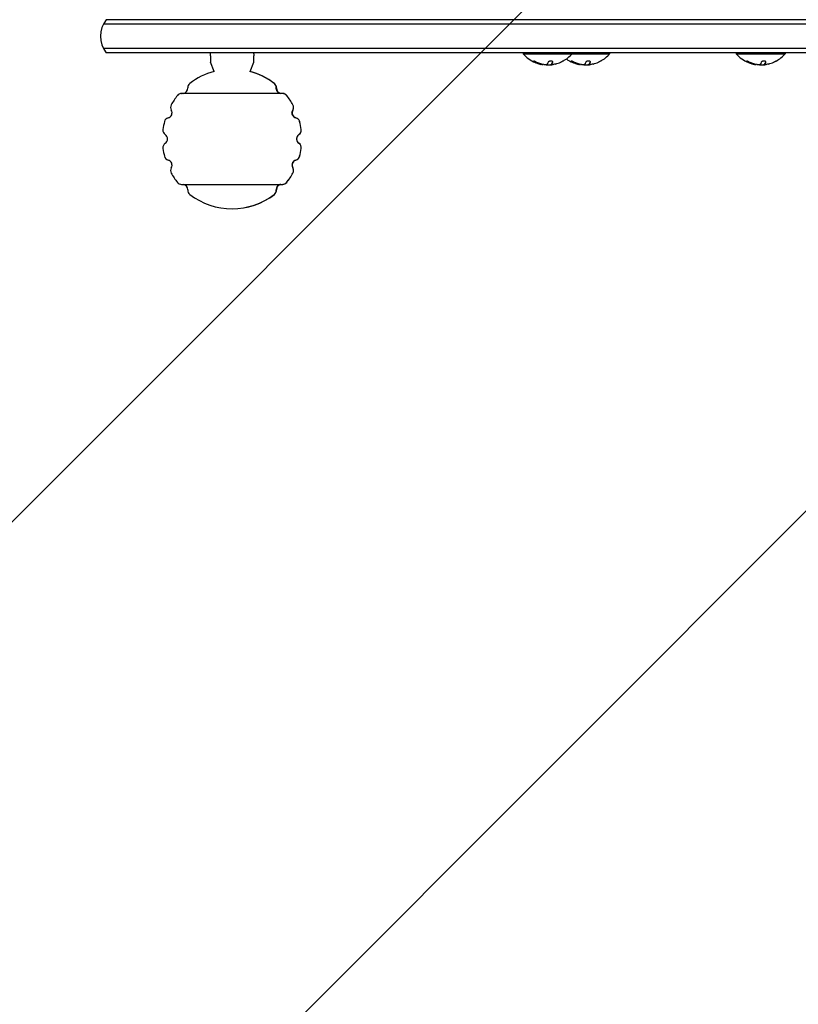
# Model space of a CAD drawing. Units: millimetres. Extents: x -2314 to 2312, y -2186 to 2322.
# Drawn here: x -446 to 0, y -727 to -163 of the extents above; entities that cross this region are included whole.
import ezdxf

# ---------------------------------------------------------------- set-up
doc = ezdxf.new("R2010")
doc.units = ezdxf.units.MM
doc.header["$LTSCALE"] = 20
doc.linetypes.add('HIDDEN', pattern=[9.525, 6.35, -3.175])
for name, color, linetype in [('2d', 230, 'Continuous'), ('ASTMF3101-SafetyZone', 64, 'HIDDEN'), ('ASTMF3101-TrainingEnvelope', 222, 'HIDDEN'), ('ASTMF3101-TrainingEnvelope_Hatch', 222, 'HIDDEN')]:
    doc.layers.add(name, color=color, linetype=linetype)

msp = doc.modelspace()

# ---------------------------------------------------------------- hatches: boundary and pattern name
at = {"layer": 'ASTMF3101-TrainingEnvelope_Hatch'}
h = msp.add_hatch(dxfattribs=at)
h.set_pattern_fill('ANSI31', color=256, scale=100)
h.paths.add_polyline_path([(1396.83, -271.02), (1396.83, 50.8), (279.86, 50.8, 0.299443), (706.95, 700, 1), (-706.95, 700, 0.299443), (-279.86, 50.8), (-1398.76, 50.8), (-1398.76, -271.02, 0.414214), (-398.76, -1271.02), (396.83, -1271.02, 0.414214)])

# ---------------------------------------------------------------- linework, layer by layer
at = {"layer": '2d'}
for p, q in [((396.61, -163), (-396.6, -163)), ((398.27, -165.5), (-398.26, -165.5)), ((398.27, -179.5), (-398.26, -179.5)), ((396.61, -182), (-396.6, -182)), ((-157.71, -182), (-157.71, -182.5)), ((-157.71, -182.5), (-108.13, -182.5)), ((-129.71, -182), (-129.71, -182.5)), ((-108.13, -182), (-108.13, -182.5)), ((-35.58, -182), (-35.58, -182.5)), ((-35.58, -182.5), (-7.58, -182.5)), ((-7.58, -182), (-7.58, -182.5)), ((-334.87, -192.69), (-336.92, -187.34)), ((-314.18, -192.69), (-312.12, -187.34)), ((-141.35, -188.63), (-141.35, -188.43)), ((-141.35, -188.63), (-141.35, -188.63)), ((-119.77, -188.63), (-119.77, -188.43)), ((-119.77, -188.63), (-119.77, -188.63)), ((-19.22, -188.63), (-19.22, -188.43)), ((-19.22, -188.63), (-19.22, -188.63)), ((-314.22, -192.73), (-314.2, -192.68)), ((-295.56, -205.3), (-353.49, -205.3)), ((-353.49, -257.36), (-295.56, -257.36)), ((-324.52, -271.28), (-324.52, -271.33))]:
    msp.add_line(p, q, dxfattribs=at)
for centre, radius, start, end in [((-385, -172.5), 15, 140.7035, 219.2965), ((-143.71, -170.67), 18.33, 220.1905, 247.5204), ((-143.71, -170.67), 18.33, 299.0095, 319.8095), ((-122.13, -170.67), 18.33, 233.9176, 247.5204), ((-122.13, -170.67), 18.33, 299.0095, 319.8095), ((-21.58, -170.67), 18.33, 220.1905, 247.5204), ((-21.58, -170.67), 18.33, 299.0095, 319.8095), ((-143.71, -170.67), 18.33, 254.4594, 258.0914), ((-143.71, -170.47), 18.33, 258.1246, 259.8754), ((-143.71, -170.47), 18.33, 267.7039, 277.4042), ((-143.71, -170.67), 18.27, 275.7528, 279.848), ((-143.71, -170.67), 18.29, 284.2445, 294.444), ((-122.13, -170.67), 18.33, 254.4594, 258.0914), ((-122.13, -170.47), 18.33, 258.1246, 259.8754), ((-122.13, -170.47), 18.33, 267.7039, 277.4042), ((-122.13, -170.67), 18.27, 275.7528, 279.848), ((-122.13, -170.67), 18.29, 284.2445, 294.444), ((-21.58, -170.67), 18.33, 254.4594, 258.0914), ((-21.58, -170.47), 18.33, 258.1246, 259.8754), ((-21.58, -170.47), 18.33, 267.7039, 277.4042), ((-21.58, -170.67), 18.27, 275.7528, 279.848), ((-21.58, -170.67), 18.29, 284.2445, 294.444), ((-324.52, -231.33), 40, 104.9886, 127.315), ((-324.52, -231.33), 39.95, 52.7793, 75.2818), ((-324.52, -231.33), 40, 52.685, 75.0445), ((-352.94, -202.33), 3, 277.4231, 4.0777), ((-346.95, -201.9), 3, 127.315, 184.0777), ((-302.09, -201.9), 3, 355.9223, 52.685), ((-296.11, -202.33), 3, 175.9223, 262.5769), ((-324.52, -231.33), 40, 141.5156, 150.7077), ((-353.49, -208.3), 3, 90, 141.5156), ((-295.56, -208.3), 3, 38.4844, 90.6594), ((-324.52, -231.33), 39.95, 29.3326, 38.5414), ((-324.52, -231.33), 40, 29.2923, 38.4844), ((-356.79, -213.23), 3, 150.7077, 211.1404), ((-292.25, -213.23), 3, 328.8596, 29.2923), ((-360.36, -222.12), 3, 105.1559, 165.5885), ((-361.93, -216.33), 3, 285.1559, 31.1404), ((-287.12, -216.33), 3, 148.8596, 254.8441), ((-288.69, -222.12), 3, 14.4115, 74.8441), ((-324.52, -231.33), 40, 165.5885, 172.2553), ((-324.52, -231.33), 39.95, 7.7545, 14.4299), ((-324.52, -231.33), 40, 7.7447, 14.4115), ((-361.18, -226.34), 3, 172.2553, 236.2031), ((-364.52, -231.33), 3, 303.7969, 56.2031), ((-284.52, -231.33), 3, 123.7969, 236.2031), ((-287.86, -226.34), 3, 303.7969, 7.7447), ((-361.18, -236.32), 3, 123.7969, 187.7447), ((-324.52, -231.33), 40, 187.7447, 194.4115), ((-287.86, -236.32), 3, 352.2553, 56.2031), ((-324.52, -231.33), 39.95, 345.5701, 352.2455), ((-324.52, -231.33), 40, 345.5885, 352.2553), ((-360.36, -240.54), 3, 194.4115, 254.8441), ((-288.69, -240.54), 3, 285.1559, 345.5885), ((-361.93, -246.33), 3, 328.8596, 74.8441), ((-356.79, -249.43), 3, 148.8596, 209.2923), ((-287.12, -246.33), 3, 105.1559, 211.1404), ((-292.25, -249.43), 3, 330.7077, 31.1404), ((-324.52, -231.33), 40, 209.2923, 218.4844), ((-324.52, -231.33), 39.95, 321.4586, 330.6674), ((-324.52, -231.33), 40, 321.5156, 330.7077), ((-353.49, -254.36), 3, 218.4844, 270), ((-352.94, -260.33), 3, 355.9223, 82.5769), ((-296.11, -260.33), 3, 97.4231, 184.0777), ((-295.56, -254.36), 3, 269.3406, 321.5156), ((-346.95, -260.76), 3, 175.9223, 232.685), ((-324.52, -231.33), 40, 232.685, 270), ((-324.52, -231.33), 39.95, 270, 307.2207), ((-324.52, -231.33), 40, 270, 307.315), ((-302.09, -260.76), 3, 307.315, 4.0777)]:
    msp.add_arc(centre, radius, start, end, dxfattribs=at)
at = {"layer": '2d', "extrusion": (0, 0, -1)}
for centre in [(-144.58, -170.67), (-122.99, -170.67), (-22.44, -170.67)]:
    msp.add_ellipse(centre, major_axis=(0, -18.31), ratio=0.156437, start_param=-0.424235, end_param=-0.202338, dxfattribs=at)
at = {"layer": '2d'}
for points, knots in [([(-336.92, -182.61), (-336.92, -182.52), (-336.92, -182.41), (-336.92, -182.2), (-336.92, -182.1), (-336.92, -182.01), (-336.92, -182), (-336.92, -182)], [20.9616064, 20.9616064, 20.9616064, 20.9616064, 21.2563888, 21.2563888, 21.5511712, 21.5511712, 21.5599963, 21.5599963, 21.5599963, 21.5599963]), ([(-336.92, -183.69), (-336.92, -183.54), (-336.92, -183.37), (-336.92, -183.1), (-336.92, -183), (-336.92, -182.81), (-336.92, -182.71), (-336.92, -182.61)], [0.006408704, 0.006408704, 0.006408704, 0.006408704, 0.006998478, 0.006998478, 0.007293365, 0.007293365, 0.007588252, 0.007588252, 0.007588252, 0.007588252]), ([(-336.92, -183.69), (-336.92, -184.14), (-336.92, -184.58), (-336.92, -185.2), (-336.92, -185.41), (-336.92, -185.79), (-336.92, -185.98), (-336.92, -186.5), (-336.92, -186.79), (-336.92, -187.22), (-336.92, -187.34), (-336.92, -187.34)], [0.031457614, 0.031457614, 0.031457614, 0.031457614, 0.033263033, 0.033263033, 0.034165742, 0.034165742, 0.035068451, 0.035068451, 0.036873869, 0.036873869, 0.038664515, 0.038664515, 0.038664515, 0.038664515]), ([(-312.12, -182.61), (-312.12, -182.52), (-312.12, -182.41), (-312.12, -182.2), (-312.12, -182.1), (-312.12, -182.01), (-312.12, -182), (-312.12, -182)], [35.9333272, 35.9333272, 35.9333272, 35.9333272, 36.2281096, 36.2281096, 36.522892, 36.522892, 36.5317172, 36.5317172, 36.5317172, 36.5317172]), ([(-312.12, -182.61), (-312.12, -182.71), (-312.12, -182.81), (-312.12, -183.01), (-312.12, -183.1), (-312.12, -183.37), (-312.12, -183.54), (-312.12, -183.69)], [0.022842643, 0.022842643, 0.022842643, 0.022842643, 0.023137712, 0.023137712, 0.023432781, 0.023432781, 0.02402292, 0.02402292, 0.02402292, 0.02402292]), ([(-312.12, -187.34), (-312.12, -187.34), (-312.12, -187.22), (-312.12, -186.79), (-312.12, -186.5), (-312.12, -185.98), (-312.12, -185.79), (-312.12, -185.41), (-312.12, -185.2), (-312.12, -184.58), (-312.12, -184.14), (-312.12, -183.69)], [0.036669523, 0.036669523, 0.036669523, 0.036669523, 0.038447816, 0.038447816, 0.040240779, 0.040240779, 0.041137261, 0.041137261, 0.042033743, 0.042033743, 0.043826707, 0.043826707, 0.043826707, 0.043826707]), ([(-150.21, -187.24), (-150.33, -187.18), (-150.46, -187.11), (-150.6, -187.05), (-150.73, -186.99), (-150.87, -186.93), (-151.01, -186.88), (-151.14, -186.83), (-151.26, -186.79), (-151.37, -186.76), (-151.47, -186.73), (-151.56, -186.71), (-151.63, -186.7), (-151.7, -186.7), (-151.75, -186.7), (-151.78, -186.71), (-151.81, -186.72), (-151.82, -186.73), (-151.82, -186.76), (-151.82, -186.78), (-151.8, -186.81), (-151.76, -186.85), (-151.73, -186.89), (-151.67, -186.94), (-151.6, -186.99), (-151.53, -187.04), (-151.43, -187.1), (-151.33, -187.16), (-151.3, -187.17), (-151.27, -187.19), (-151.24, -187.21)], [0, 0, 0, 0, 0.123267, 0.123267, 0.123267, 0.246944, 0.246944, 0.246944, 0.364412, 0.364412, 0.364412, 0.469764, 0.469764, 0.469764, 0.565076, 0.565076, 0.565076, 0.656937, 0.656937, 0.656937, 0.751946, 0.751946, 0.751946, 0.854928, 0.854928, 0.854928, 0.968152, 0.968152, 0.968152, 1, 1, 1, 1]), ([(-151.72, -186.7), (-151.67, -186.73), (-151.62, -186.77), (-151.47, -186.88), (-151.36, -186.94), (-151.24, -187.01)], [0.7897286, 0.7897286, 0.7897286, 0.7897286, 0.875, 0.875, 1, 1, 1, 1]), ([(-151.24, -187.01), (-151.09, -187.08), (-150.95, -187.16), (-150.75, -187.26), (-150.65, -187.31), (-150.53, -187.36), (-150.48, -187.38), (-150.45, -187.4), (-150.44, -187.4), (-150.35, -187.45), (-150.24, -187.49), (-150.12, -187.55), (-150.07, -187.57), (-150.03, -187.58), (-150.02, -187.59), (-149.93, -187.63), (-149.82, -187.67), (-149.7, -187.72), (-149.65, -187.74), (-149.61, -187.75), (-149.6, -187.76), (-149.51, -187.8), (-149.4, -187.84), (-149.27, -187.88), (-149.22, -187.9), (-149.19, -187.91), (-149.17, -187.92), (-149.08, -187.95), (-148.97, -187.99), (-148.85, -188.03), (-148.79, -188.05), (-148.76, -188.06), (-148.74, -188.06), (-148.65, -188.09), (-148.54, -188.13), (-148.41, -188.16), (-148.36, -188.18), (-148.33, -188.19), (-148.31, -188.19), (-148.14, -188.24), (-147.99, -188.28), (-147.86, -188.31)], [0, 0, 0, 0, 0.125, 0.125, 0.1875, 0.21875, 0.234375, 0.234375, 0.25, 0.25, 0.3125, 0.34375, 0.359375, 0.359375, 0.375, 0.375, 0.4375, 0.46875, 0.484375, 0.484375, 0.5, 0.5, 0.5625, 0.59375, 0.609375, 0.609375, 0.625, 0.625, 0.6875, 0.71875, 0.734375, 0.734375, 0.75, 0.75, 0.8125, 0.84375, 0.859375, 0.859375, 0.875, 0.875, 1, 1, 1, 1]), ([(-148.62, -188.33), (-148.89, -188.26), (-149.2, -188.16), (-149.95, -187.91), (-150.38, -187.75), (-150.72, -187.61)], [0.5328226, 0.5328226, 0.5328226, 0.5328226, 0.625, 0.625, 0.7484398, 0.7484398, 0.7484398, 0.7484398]), ([(-147.86, -188.51), (-147.83, -188.52), (-147.8, -188.53), (-147.78, -188.53), (-147.76, -188.54), (-147.74, -188.54), (-147.73, -188.55)], [0, 0, 0, 0, 0.541586, 0.541586, 0.541586, 1, 1, 1, 1]), ([(-147.73, -188.35), (-147.67, -188.36), (-147.62, -188.38), (-147.53, -188.4), (-147.51, -188.4), (-147.49, -188.41)], [0, 0, 0, 0, 0.125, 0.125, 0.1803451, 0.1803451, 0.1803451, 0.1803451]), ([(-144.76, -188.82), (-144.85, -188.82), (-144.95, -188.83), (-145.06, -188.82), (-145.17, -188.82), (-145.29, -188.81), (-145.4, -188.8), (-145.52, -188.79), (-145.64, -188.78), (-145.76, -188.76), (-145.84, -188.75), (-145.92, -188.74), (-145.99, -188.73)], [0, 0, 0, 0, 0.26951, 0.26951, 0.26951, 0.539189, 0.539189, 0.539189, 0.809594, 0.809594, 0.809594, 1, 1, 1, 1]), ([(-140.74, -187.28), (-140.72, -187.2), (-140.72, -187.13), (-140.76, -187.06), (-140.79, -186.99), (-140.86, -186.93), (-140.95, -186.87), (-141.04, -186.82), (-141.16, -186.78), (-141.29, -186.75), (-141.41, -186.72), (-141.55, -186.7), (-141.69, -186.7), (-141.83, -186.7), (-141.97, -186.7), (-142.11, -186.72), (-142.24, -186.73), (-142.38, -186.76), (-142.5, -186.79), (-142.63, -186.82), (-142.76, -186.87), (-142.87, -186.91), (-142.99, -186.96), (-143.09, -187.02), (-143.17, -187.08), (-143.26, -187.15), (-143.33, -187.22), (-143.37, -187.29), (-143.38, -187.31), (-143.39, -187.33), (-143.4, -187.36)], [0, 0, 0, 0, 0.120796, 0.120796, 0.120796, 0.242046, 0.242046, 0.242046, 0.356333, 0.356333, 0.356333, 0.459168, 0.459168, 0.459168, 0.553739, 0.553739, 0.553739, 0.646543, 0.646543, 0.646543, 0.743592, 0.743592, 0.743592, 0.848997, 0.848997, 0.848997, 0.964083, 0.964083, 0.964083, 1, 1, 1, 1]), ([(-141.35, -188.43), (-141.35, -188.43), (-141.35, -188.42), (-141.35, -188.41), (-141.35, -188.4), (-141.35, -188.39), (-141.34, -188.38), (-141.34, -188.36), (-141.33, -188.35), (-141.32, -188.33), (-141.31, -188.31), (-141.3, -188.29)], [0.2788711, 0.2788711, 0.2788711, 0.2788711, 0.375, 0.375, 0.5, 0.5, 0.625, 0.625, 0.75, 0.75, 1, 1, 1, 1]), ([(-140.37, -188.64), (-140.5, -188.66), (-140.63, -188.68), (-140.75, -188.7), (-140.87, -188.71), (-140.98, -188.72), (-141.07, -188.72), (-141.15, -188.72), (-141.22, -188.72), (-141.27, -188.71), (-141.31, -188.7), (-141.34, -188.69), (-141.35, -188.67)], [0, 0, 0, 0, 0.2593, 0.2593, 0.2593, 0.519012, 0.519012, 0.519012, 0.774897, 0.774897, 0.774897, 1, 1, 1, 1]), ([(-141.3, -188.29), (-141.29, -188.28), (-141.27, -188.25), (-141.25, -188.22), (-141.24, -188.21), (-141.23, -188.2), (-141.23, -188.19), (-141.22, -188.17), (-141.2, -188.14), (-141.18, -188.1), (-141.17, -188.09), (-141.16, -188.08), (-141.16, -188.07), (-141.15, -188.04), (-141.13, -188.01), (-141.11, -187.97), (-141.1, -187.95), (-141.09, -187.94), (-141.09, -187.94), (-141.07, -187.91), (-141.06, -187.87), (-141.04, -187.83), (-141.03, -187.81), (-141.02, -187.8), (-141.02, -187.79), (-141.01, -187.76), (-140.99, -187.72), (-140.97, -187.67), (-140.96, -187.65), (-140.95, -187.64), (-140.95, -187.63), (-140.94, -187.6), (-140.92, -187.56), (-140.9, -187.51), (-140.89, -187.48), (-140.88, -187.47), (-140.88, -187.46), (-140.84, -187.35), (-140.79, -187.23), (-140.75, -187.09)], [0, 0, 0, 0, 0.0625, 0.09375, 0.109375, 0.109375, 0.125, 0.125, 0.1875, 0.21875, 0.234375, 0.234375, 0.25, 0.25, 0.3125, 0.34375, 0.359375, 0.359375, 0.375, 0.375, 0.4375, 0.46875, 0.484375, 0.484375, 0.5, 0.5, 0.5625, 0.59375, 0.609375, 0.609375, 0.625, 0.625, 0.6875, 0.71875, 0.734375, 0.734375, 0.75, 0.75, 0.9939547, 0.9939547, 0.9939547, 0.9939547]), ([(-134.83, -186.7), (-134.83, -186.7), (-134.84, -186.71), (-134.85, -186.71), (-134.87, -186.72), (-134.92, -186.75), (-134.98, -186.78), (-135.04, -186.81), (-135.13, -186.85), (-135.22, -186.89), (-135.32, -186.94), (-135.44, -187), (-135.57, -187.05), (-135.7, -187.12), (-135.85, -187.19), (-136, -187.25), (-136.05, -187.28), (-136.1, -187.3), (-136.15, -187.32)], [0.524134, 0.524134, 0.524134, 0.524134, 0.5580846, 0.5580846, 0.5580846, 0.6504961, 0.6504961, 0.6504961, 0.7464287, 0.7464287, 0.7464287, 0.8503051, 0.8503051, 0.8503051, 0.9639127, 0.9639127, 0.9639127, 1, 1, 1, 1]), ([(-128.62, -187.24), (-128.74, -187.18), (-128.87, -187.11), (-129.01, -187.05), (-129.14, -186.99), (-129.28, -186.93), (-129.42, -186.88), (-129.55, -186.83), (-129.68, -186.79), (-129.79, -186.76), (-129.89, -186.73), (-129.98, -186.71), (-130.05, -186.7), (-130.11, -186.7), (-130.16, -186.7), (-130.19, -186.71), (-130.22, -186.72), (-130.24, -186.73), (-130.23, -186.76), (-130.23, -186.78), (-130.21, -186.81), (-130.18, -186.85), (-130.14, -186.89), (-130.08, -186.94), (-130.01, -186.99), (-129.94, -187.04), (-129.84, -187.1), (-129.74, -187.16), (-129.71, -187.17), (-129.68, -187.19), (-129.65, -187.21)], [0, 0, 0, 0, 0.123267, 0.123267, 0.123267, 0.246944, 0.246944, 0.246944, 0.364412, 0.364412, 0.364412, 0.469764, 0.469764, 0.469764, 0.565076, 0.565076, 0.565076, 0.656937, 0.656937, 0.656937, 0.751946, 0.751946, 0.751946, 0.854928, 0.854928, 0.854928, 0.968152, 0.968152, 0.968152, 1, 1, 1, 1]), ([(-130.13, -186.7), (-130.09, -186.73), (-130.03, -186.77), (-129.88, -186.88), (-129.77, -186.94), (-129.65, -187.01)], [0.7897286, 0.7897286, 0.7897286, 0.7897286, 0.875, 0.875, 1, 1, 1, 1]), ([(-129.65, -187.01), (-129.51, -187.08), (-129.37, -187.16), (-129.16, -187.26), (-129.06, -187.31), (-128.94, -187.36), (-128.9, -187.38), (-128.86, -187.4), (-128.85, -187.4), (-128.76, -187.45), (-128.65, -187.49), (-128.53, -187.55), (-128.48, -187.57), (-128.45, -187.58), (-128.43, -187.59), (-128.34, -187.63), (-128.23, -187.67), (-128.11, -187.72), (-128.06, -187.74), (-128.03, -187.75), (-128.01, -187.76), (-127.92, -187.8), (-127.81, -187.84), (-127.69, -187.88), (-127.63, -187.9), (-127.6, -187.91), (-127.58, -187.92), (-127.49, -187.95), (-127.38, -187.99), (-127.26, -188.03), (-127.21, -188.05), (-127.17, -188.06), (-127.16, -188.06), (-127.06, -188.09), (-126.95, -188.13), (-126.83, -188.16), (-126.77, -188.18), (-126.74, -188.19), (-126.72, -188.19), (-126.55, -188.24), (-126.41, -188.28), (-126.27, -188.31)], [0, 0, 0, 0, 0.125, 0.125, 0.1875, 0.21875, 0.234375, 0.234375, 0.25, 0.25, 0.3125, 0.34375, 0.359375, 0.359375, 0.375, 0.375, 0.4375, 0.46875, 0.484375, 0.484375, 0.5, 0.5, 0.5625, 0.59375, 0.609375, 0.609375, 0.625, 0.625, 0.6875, 0.71875, 0.734375, 0.734375, 0.75, 0.75, 0.8125, 0.84375, 0.859375, 0.859375, 0.875, 0.875, 1, 1, 1, 1]), ([(-127.04, -188.33), (-127.3, -188.26), (-127.61, -188.16), (-128.36, -187.91), (-128.8, -187.75), (-129.13, -187.61)], [0.5328226, 0.5328226, 0.5328226, 0.5328226, 0.625, 0.625, 0.7484398, 0.7484398, 0.7484398, 0.7484398]), ([(-126.27, -188.51), (-126.24, -188.52), (-126.21, -188.53), (-126.19, -188.53), (-126.17, -188.54), (-126.15, -188.54), (-126.14, -188.55)], [0, 0, 0, 0, 0.541586, 0.541586, 0.541586, 1, 1, 1, 1]), ([(-126.14, -188.35), (-126.08, -188.36), (-126.03, -188.38), (-125.95, -188.4), (-125.92, -188.4), (-125.9, -188.41)], [0, 0, 0, 0, 0.125, 0.125, 0.1803451, 0.1803451, 0.1803451, 0.1803451]), ([(-123.18, -188.82), (-123.26, -188.82), (-123.36, -188.83), (-123.47, -188.82), (-123.58, -188.82), (-123.7, -188.81), (-123.82, -188.8), (-123.94, -188.79), (-124.06, -188.78), (-124.17, -188.76), (-124.25, -188.75), (-124.33, -188.74), (-124.4, -188.73)], [0, 0, 0, 0, 0.26951, 0.26951, 0.26951, 0.539189, 0.539189, 0.539189, 0.809594, 0.809594, 0.809594, 1, 1, 1, 1]), ([(-119.16, -187.28), (-119.13, -187.2), (-119.14, -187.13), (-119.17, -187.06), (-119.21, -186.99), (-119.27, -186.93), (-119.36, -186.87), (-119.45, -186.82), (-119.57, -186.78), (-119.7, -186.75), (-119.82, -186.72), (-119.96, -186.7), (-120.11, -186.7), (-120.24, -186.7), (-120.38, -186.7), (-120.52, -186.72), (-120.66, -186.73), (-120.79, -186.76), (-120.92, -186.79), (-121.05, -186.82), (-121.17, -186.87), (-121.28, -186.91), (-121.4, -186.96), (-121.5, -187.02), (-121.58, -187.08), (-121.67, -187.15), (-121.74, -187.22), (-121.78, -187.29), (-121.79, -187.31), (-121.8, -187.33), (-121.81, -187.36)], [0, 0, 0, 0, 0.120796, 0.120796, 0.120796, 0.242046, 0.242046, 0.242046, 0.356333, 0.356333, 0.356333, 0.459168, 0.459168, 0.459168, 0.553739, 0.553739, 0.553739, 0.646543, 0.646543, 0.646543, 0.743592, 0.743592, 0.743592, 0.848997, 0.848997, 0.848997, 0.964083, 0.964083, 0.964083, 1, 1, 1, 1]), ([(-119.77, -188.43), (-119.77, -188.43), (-119.77, -188.42), (-119.76, -188.41), (-119.76, -188.4), (-119.76, -188.39), (-119.76, -188.38), (-119.75, -188.36), (-119.75, -188.35), (-119.73, -188.33), (-119.72, -188.31), (-119.71, -188.29)], [0.2788711, 0.2788711, 0.2788711, 0.2788711, 0.375, 0.375, 0.5, 0.5, 0.625, 0.625, 0.75, 0.75, 1, 1, 1, 1]), ([(-118.78, -188.64), (-118.91, -188.66), (-119.05, -188.68), (-119.17, -188.7), (-119.28, -188.71), (-119.39, -188.72), (-119.48, -188.72), (-119.57, -188.72), (-119.64, -188.72), (-119.68, -188.71), (-119.73, -188.7), (-119.75, -188.69), (-119.76, -188.67)], [0, 0, 0, 0, 0.2593, 0.2593, 0.2593, 0.519012, 0.519012, 0.519012, 0.774897, 0.774897, 0.774897, 1, 1, 1, 1]), ([(-119.71, -188.29), (-119.7, -188.28), (-119.68, -188.25), (-119.66, -188.22), (-119.65, -188.21), (-119.65, -188.2), (-119.64, -188.19), (-119.63, -188.17), (-119.61, -188.14), (-119.59, -188.1), (-119.58, -188.09), (-119.58, -188.08), (-119.57, -188.07), (-119.56, -188.04), (-119.54, -188.01), (-119.52, -187.97), (-119.51, -187.95), (-119.51, -187.94), (-119.5, -187.94), (-119.49, -187.91), (-119.47, -187.87), (-119.45, -187.83), (-119.44, -187.81), (-119.44, -187.8), (-119.43, -187.79), (-119.42, -187.76), (-119.4, -187.72), (-119.38, -187.67), (-119.37, -187.65), (-119.37, -187.64), (-119.36, -187.63), (-119.35, -187.6), (-119.33, -187.56), (-119.31, -187.51), (-119.3, -187.48), (-119.3, -187.47), (-119.29, -187.46), (-119.25, -187.35), (-119.21, -187.23), (-119.16, -187.09)], [0, 0, 0, 0, 0.0625, 0.09375, 0.109375, 0.109375, 0.125, 0.125, 0.1875, 0.21875, 0.234375, 0.234375, 0.25, 0.25, 0.3125, 0.34375, 0.359375, 0.359375, 0.375, 0.375, 0.4375, 0.46875, 0.484375, 0.484375, 0.5, 0.5, 0.5625, 0.59375, 0.609375, 0.609375, 0.625, 0.625, 0.6875, 0.71875, 0.734375, 0.734375, 0.75, 0.75, 0.9939547, 0.9939547, 0.9939547, 0.9939547]), ([(-113.24, -186.7), (-113.24, -186.7), (-113.25, -186.71), (-113.26, -186.71), (-113.28, -186.72), (-113.33, -186.75), (-113.39, -186.78), (-113.46, -186.81), (-113.54, -186.85), (-113.63, -186.89), (-113.74, -186.94), (-113.86, -187), (-113.98, -187.05), (-114.12, -187.12), (-114.27, -187.19), (-114.42, -187.25), (-114.46, -187.28), (-114.51, -187.3), (-114.56, -187.32)], [0.524134, 0.524134, 0.524134, 0.524134, 0.5580846, 0.5580846, 0.5580846, 0.6504961, 0.6504961, 0.6504961, 0.7464287, 0.7464287, 0.7464287, 0.8503051, 0.8503051, 0.8503051, 0.9639127, 0.9639127, 0.9639127, 1, 1, 1, 1]), ([(-28.08, -187.24), (-28.2, -187.18), (-28.33, -187.11), (-28.46, -187.05), (-28.6, -186.99), (-28.74, -186.93), (-28.88, -186.88), (-29, -186.83), (-29.13, -186.79), (-29.24, -186.76), (-29.34, -186.73), (-29.43, -186.71), (-29.5, -186.7), (-29.57, -186.7), (-29.62, -186.7), (-29.65, -186.71), (-29.68, -186.72), (-29.69, -186.73), (-29.69, -186.76), (-29.69, -186.78), (-29.67, -186.81), (-29.63, -186.85), (-29.59, -186.89), (-29.54, -186.94), (-29.47, -186.99), (-29.39, -187.04), (-29.3, -187.1), (-29.2, -187.16), (-29.17, -187.17), (-29.14, -187.19), (-29.11, -187.21)], [0, 0, 0, 0, 0.123267, 0.123267, 0.123267, 0.246944, 0.246944, 0.246944, 0.364412, 0.364412, 0.364412, 0.469764, 0.469764, 0.469764, 0.565076, 0.565076, 0.565076, 0.656937, 0.656937, 0.656937, 0.751946, 0.751946, 0.751946, 0.854928, 0.854928, 0.854928, 0.968152, 0.968152, 0.968152, 1, 1, 1, 1]), ([(-29.58, -186.7), (-29.54, -186.73), (-29.49, -186.77), (-29.34, -186.88), (-29.23, -186.94), (-29.11, -187.01)], [0.7897286, 0.7897286, 0.7897286, 0.7897286, 0.875, 0.875, 1, 1, 1, 1]), ([(-29.11, -187.01), (-28.96, -187.08), (-28.82, -187.16), (-28.62, -187.26), (-28.52, -187.31), (-28.4, -187.36), (-28.35, -187.38), (-28.32, -187.4), (-28.3, -187.4), (-28.21, -187.45), (-28.11, -187.49), (-27.99, -187.55), (-27.94, -187.57), (-27.9, -187.58), (-27.89, -187.59), (-27.8, -187.63), (-27.69, -187.67), (-27.57, -187.72), (-27.51, -187.74), (-27.48, -187.75), (-27.46, -187.76), (-27.37, -187.8), (-27.26, -187.84), (-27.14, -187.88), (-27.09, -187.9), (-27.06, -187.91), (-27.04, -187.92), (-26.95, -187.95), (-26.84, -187.99), (-26.71, -188.03), (-26.66, -188.05), (-26.63, -188.06), (-26.61, -188.06), (-26.52, -188.09), (-26.41, -188.13), (-26.28, -188.16), (-26.23, -188.18), (-26.19, -188.19), (-26.18, -188.19), (-26.01, -188.24), (-25.86, -188.28), (-25.72, -188.31)], [0, 0, 0, 0, 0.125, 0.125, 0.1875, 0.21875, 0.234375, 0.234375, 0.25, 0.25, 0.3125, 0.34375, 0.359375, 0.359375, 0.375, 0.375, 0.4375, 0.46875, 0.484375, 0.484375, 0.5, 0.5, 0.5625, 0.59375, 0.609375, 0.609375, 0.625, 0.625, 0.6875, 0.71875, 0.734375, 0.734375, 0.75, 0.75, 0.8125, 0.84375, 0.859375, 0.859375, 0.875, 0.875, 1, 1, 1, 1]), ([(-26.49, -188.33), (-26.75, -188.26), (-27.07, -188.16), (-27.81, -187.91), (-28.25, -187.75), (-28.59, -187.61)], [0.5328226, 0.5328226, 0.5328226, 0.5328226, 0.625, 0.625, 0.7484398, 0.7484398, 0.7484398, 0.7484398]), ([(-25.72, -188.51), (-25.69, -188.52), (-25.67, -188.53), (-25.65, -188.53), (-25.63, -188.54), (-25.61, -188.54), (-25.6, -188.55)], [0, 0, 0, 0, 0.541586, 0.541586, 0.541586, 1, 1, 1, 1]), ([(-25.6, -188.35), (-25.54, -188.36), (-25.48, -188.38), (-25.4, -188.4), (-25.38, -188.4), (-25.35, -188.41)], [0, 0, 0, 0, 0.125, 0.125, 0.1803451, 0.1803451, 0.1803451, 0.1803451]), ([(-22.63, -188.82), (-22.72, -188.82), (-22.82, -188.83), (-22.93, -188.82), (-23.04, -188.82), (-23.15, -188.81), (-23.27, -188.8), (-23.39, -188.79), (-23.51, -188.78), (-23.63, -188.76), (-23.71, -188.75), (-23.79, -188.74), (-23.86, -188.73)], [0, 0, 0, 0, 0.26951, 0.26951, 0.26951, 0.539189, 0.539189, 0.539189, 0.809594, 0.809594, 0.809594, 1, 1, 1, 1]), ([(-18.61, -187.28), (-18.59, -187.2), (-18.59, -187.13), (-18.63, -187.06), (-18.66, -186.99), (-18.73, -186.93), (-18.82, -186.87), (-18.91, -186.82), (-19.02, -186.78), (-19.16, -186.75), (-19.28, -186.72), (-19.42, -186.7), (-19.56, -186.7), (-19.69, -186.7), (-19.84, -186.7), (-19.97, -186.72), (-20.11, -186.73), (-20.25, -186.76), (-20.37, -186.79), (-20.5, -186.82), (-20.63, -186.87), (-20.74, -186.91), (-20.85, -186.96), (-20.96, -187.02), (-21.04, -187.08), (-21.13, -187.15), (-21.19, -187.22), (-21.23, -187.29), (-21.25, -187.31), (-21.26, -187.33), (-21.27, -187.36)], [0, 0, 0, 0, 0.120796, 0.120796, 0.120796, 0.242046, 0.242046, 0.242046, 0.356333, 0.356333, 0.356333, 0.459168, 0.459168, 0.459168, 0.553739, 0.553739, 0.553739, 0.646543, 0.646543, 0.646543, 0.743592, 0.743592, 0.743592, 0.848997, 0.848997, 0.848997, 0.964083, 0.964083, 0.964083, 1, 1, 1, 1]), ([(-19.22, -188.43), (-19.22, -188.43), (-19.22, -188.42), (-19.22, -188.41), (-19.22, -188.4), (-19.21, -188.39), (-19.21, -188.38), (-19.21, -188.36), (-19.2, -188.35), (-19.19, -188.33), (-19.18, -188.31), (-19.17, -188.29)], [0.2788711, 0.2788711, 0.2788711, 0.2788711, 0.375, 0.375, 0.5, 0.5, 0.625, 0.625, 0.75, 0.75, 1, 1, 1, 1]), ([(-18.23, -188.64), (-18.37, -188.66), (-18.5, -188.68), (-18.62, -188.7), (-18.74, -188.71), (-18.85, -188.72), (-18.94, -188.72), (-19.02, -188.72), (-19.09, -188.72), (-19.14, -188.71), (-19.18, -188.7), (-19.21, -188.69), (-19.21, -188.67)], [0, 0, 0, 0, 0.2593, 0.2593, 0.2593, 0.519012, 0.519012, 0.519012, 0.774897, 0.774897, 0.774897, 1, 1, 1, 1]), ([(-19.17, -188.29), (-19.16, -188.28), (-19.14, -188.25), (-19.12, -188.22), (-19.11, -188.21), (-19.1, -188.2), (-19.1, -188.19), (-19.08, -188.17), (-19.07, -188.14), (-19.05, -188.1), (-19.04, -188.09), (-19.03, -188.08), (-19.03, -188.07), (-19.01, -188.04), (-19, -188.01), (-18.98, -187.97), (-18.97, -187.95), (-18.96, -187.94), (-18.96, -187.94), (-18.94, -187.91), (-18.93, -187.87), (-18.91, -187.83), (-18.9, -187.81), (-18.89, -187.8), (-18.89, -187.79), (-18.87, -187.76), (-18.86, -187.72), (-18.84, -187.67), (-18.83, -187.65), (-18.82, -187.64), (-18.82, -187.63), (-18.8, -187.6), (-18.79, -187.56), (-18.77, -187.51), (-18.76, -187.48), (-18.75, -187.47), (-18.75, -187.46), (-18.7, -187.35), (-18.66, -187.23), (-18.62, -187.09)], [0, 0, 0, 0, 0.0625, 0.09375, 0.109375, 0.109375, 0.125, 0.125, 0.1875, 0.21875, 0.234375, 0.234375, 0.25, 0.25, 0.3125, 0.34375, 0.359375, 0.359375, 0.375, 0.375, 0.4375, 0.46875, 0.484375, 0.484375, 0.5, 0.5, 0.5625, 0.59375, 0.609375, 0.609375, 0.625, 0.625, 0.6875, 0.71875, 0.734375, 0.734375, 0.75, 0.75, 0.9939547, 0.9939547, 0.9939547, 0.9939547]), ([(-12.69, -186.7), (-12.7, -186.7), (-12.7, -186.71), (-12.71, -186.71), (-12.74, -186.72), (-12.79, -186.75), (-12.85, -186.78), (-12.91, -186.81), (-12.99, -186.85), (-13.09, -186.89), (-13.19, -186.94), (-13.31, -187), (-13.44, -187.05), (-13.57, -187.12), (-13.72, -187.19), (-13.87, -187.25), (-13.92, -187.28), (-13.97, -187.3), (-14.02, -187.32)], [0.524134, 0.524134, 0.524134, 0.524134, 0.5580846, 0.5580846, 0.5580846, 0.6504961, 0.6504961, 0.6504961, 0.7464287, 0.7464287, 0.7464287, 0.8503051, 0.8503051, 0.8503051, 0.9639127, 0.9639127, 0.9639127, 1, 1, 1, 1]), ([(-299.18, -202.12), (-299.16, -201.87), (-299.17, -201.62), (-299.26, -201.13), (-299.34, -200.89), (-299.54, -200.44), (-299.67, -200.23), (-299.98, -199.84), (-300.16, -199.67), (-300.36, -199.52)], [0.017251508, 0.017251508, 0.017251508, 0.017251508, 0.017990646, 0.017990646, 0.018729783, 0.018729783, 0.01946892, 0.01946892, 0.020208058, 0.020208058, 0.020208058, 0.020208058]), ([(-299.19, -202.33), (-299.19, -202.29), (-299.19, -202.26), (-299.18, -202.19), (-299.18, -202.15), (-299.18, -202.12)], [0.0039432834, 0.0039432834, 0.0039432834, 0.0039432834, 0.0040488168, 0.0040488168, 0.0041543502, 0.0041543502, 0.0041543502, 0.0041543502]), ([(-296.56, -205.3), (-296.76, -205.28), (-296.95, -205.24), (-297.34, -205.11), (-297.52, -205.02), (-297.88, -204.81), (-298.05, -204.69), (-298.36, -204.41), (-298.5, -204.25), (-298.74, -203.91), (-298.85, -203.73), (-299.01, -203.35), (-299.08, -203.15), (-299.17, -202.74), (-299.19, -202.54), (-299.19, -202.33)], [0.018410924, 0.018410924, 0.018410924, 0.018410924, 0.018997829, 0.018997829, 0.019618722, 0.019618722, 0.020239615, 0.020239615, 0.020860508, 0.020860508, 0.0214814, 0.0214814, 0.022102293, 0.022102293, 0.022723186, 0.022723186, 0.022723186, 0.022723186]), ([(-293.28, -206.44), (-293.43, -206.24), (-293.61, -206.07), (-294.01, -205.77), (-294.22, -205.64), (-294.68, -205.45), (-294.92, -205.38), (-295.32, -205.32), (-295.47, -205.3), (-295.63, -205.3)], [0.017673486, 0.017673486, 0.017673486, 0.017673486, 0.018413566, 0.018413566, 0.019153647, 0.019153647, 0.019893728, 0.019893728, 0.02035913, 0.02035913, 0.02035913, 0.02035913]), ([(-289.74, -214.78), (-289.61, -214.55), (-289.5, -214.31), (-289.39, -213.93), (-289.36, -213.8), (-289.32, -213.54), (-289.31, -213.41), (-289.31, -213.02), (-289.34, -212.75), (-289.47, -212.24), (-289.57, -211.99), (-289.69, -211.76)], [0.016103508, 0.016103508, 0.016103508, 0.016103508, 0.016889906, 0.016889906, 0.017283105, 0.017283105, 0.017676304, 0.017676304, 0.018462702, 0.018462702, 0.0192491, 0.0192491, 0.0192491, 0.0192491]), ([(-290.18, -216.33), (-290.18, -216.06), (-290.14, -215.78), (-289.99, -215.26), (-289.88, -215.01), (-289.74, -214.78)], [0.018090562, 0.018090562, 0.018090562, 0.018090562, 0.018900272, 0.018900272, 0.019709982, 0.019709982, 0.019709982, 0.019709982]), ([(-287.96, -219.23), (-288.27, -219.14), (-288.57, -219), (-289.12, -218.64), (-289.36, -218.42), (-289.76, -217.89), (-289.91, -217.6), (-290.12, -216.98), (-290.18, -216.66), (-290.18, -216.33)], [0.014186709, 0.014186709, 0.014186709, 0.014186709, 0.015162672, 0.015162672, 0.016138636, 0.016138636, 0.017114599, 0.017114599, 0.018090562, 0.018090562, 0.018090562, 0.018090562]), ([(-285.83, -221.37), (-285.9, -221.12), (-286, -220.87), (-286.26, -220.42), (-286.42, -220.2), (-286.79, -219.82), (-287, -219.66), (-287.46, -219.4), (-287.7, -219.29), (-287.96, -219.23)], [0.017105336, 0.017105336, 0.017105336, 0.017105336, 0.017892154, 0.017892154, 0.018678972, 0.018678972, 0.01946579, 0.01946579, 0.020252608, 0.020252608, 0.020252608, 0.020252608]), ([(-286.24, -228.84), (-286.45, -228.97), (-286.63, -229.13), (-286.96, -229.5), (-287.11, -229.7), (-287.34, -230.13), (-287.43, -230.37), (-287.55, -230.84), (-287.58, -231.09), (-287.58, -231.33)], [0.01708222, 0.01708222, 0.01708222, 0.01708222, 0.017813474, 0.017813474, 0.018544727, 0.018544727, 0.019275981, 0.019275981, 0.020007235, 0.020007235, 0.020007235, 0.020007235]), ([(-286.24, -228.84), (-286.01, -228.68), (-285.8, -228.5), (-285.44, -228.07), (-285.29, -227.83), (-285.12, -227.45), (-285.07, -227.32), (-284.99, -227.05), (-284.96, -226.91), (-284.9, -226.5), (-284.9, -226.22), (-284.94, -225.94)], [0.017417111, 0.017417111, 0.017417111, 0.017417111, 0.018249867, 0.018249867, 0.019082622, 0.019082622, 0.019499, 0.019499, 0.019915377, 0.019915377, 0.020748133, 0.020748133, 0.020748133, 0.020748133]), ([(-287.58, -231.33), (-287.58, -231.58), (-287.55, -231.82), (-287.43, -232.3), (-287.34, -232.53), (-287.11, -232.96), (-286.96, -233.16), (-286.64, -233.52), (-286.45, -233.69), (-286.24, -233.82)], [0.001238481, 0.001238481, 0.001238481, 0.001238481, 0.001970982, 0.001970982, 0.002703484, 0.002703484, 0.003435986, 0.003435986, 0.004168488, 0.004168488, 0.004168488, 0.004168488]), ([(-284.94, -236.72), (-284.9, -236.45), (-284.9, -236.16), (-284.98, -235.61), (-285.06, -235.34), (-285.29, -234.83), (-285.44, -234.59), (-285.8, -234.17), (-286.01, -233.98), (-286.24, -233.82)], [0.016798185, 0.016798185, 0.016798185, 0.016798185, 0.017630288, 0.017630288, 0.018462391, 0.018462391, 0.019294494, 0.019294494, 0.020126597, 0.020126597, 0.020126597, 0.020126597]), ([(-287.96, -243.43), (-287.7, -243.37), (-287.46, -243.26), (-287, -243), (-286.79, -242.83), (-286.42, -242.46), (-286.26, -242.25), (-286.06, -241.9), (-286, -241.78), (-285.91, -241.54), (-285.87, -241.41), (-285.83, -241.29)], [0.017292644, 0.017292644, 0.017292644, 0.017292644, 0.018080005, 0.018080005, 0.018867365, 0.018867365, 0.019654726, 0.019654726, 0.020048406, 0.020048406, 0.020442087, 0.020442087, 0.020442087, 0.020442087]), ([(-287.96, -243.43), (-288.28, -243.52), (-288.57, -243.65), (-289.12, -244.02), (-289.36, -244.25), (-289.66, -244.64), (-289.75, -244.77), (-289.9, -245.06), (-289.97, -245.21), (-290.07, -245.52), (-290.11, -245.68), (-290.16, -246), (-290.18, -246.17), (-290.18, -246.33)], [0.017132847, 0.017132847, 0.017132847, 0.017132847, 0.018107418, 0.018107418, 0.019081988, 0.019081988, 0.019569273, 0.019569273, 0.020056559, 0.020056559, 0.020543844, 0.020543844, 0.021031129, 0.021031129, 0.021031129, 0.021031129]), ([(-290.18, -246.33), (-290.18, -246.6), (-290.14, -246.87), (-289.99, -247.4), (-289.88, -247.65), (-289.74, -247.88)], [0.00226072, 0.00226072, 0.00226072, 0.00226072, 0.003073098, 0.003073098, 0.003885476, 0.003885476, 0.003885476, 0.003885476]), ([(-289.69, -250.9), (-289.56, -250.67), (-289.47, -250.42), (-289.34, -249.91), (-289.31, -249.65), (-289.31, -249.12), (-289.35, -248.86), (-289.5, -248.35), (-289.61, -248.11), (-289.74, -247.88)], [0.016088136, 0.016088136, 0.016088136, 0.016088136, 0.016874485, 0.016874485, 0.017660834, 0.017660834, 0.018447183, 0.018447183, 0.019233532, 0.019233532, 0.019233532, 0.019233532]), ([(-296.56, -257.36), (-296.76, -257.38), (-296.95, -257.42), (-297.34, -257.55), (-297.52, -257.64), (-297.88, -257.85), (-298.05, -257.97), (-298.36, -258.25), (-298.5, -258.41), (-298.74, -258.75), (-298.85, -258.93), (-299.01, -259.31), (-299.08, -259.51), (-299.17, -259.92), (-299.19, -260.12), (-299.19, -260.33)], [0.018410924, 0.018410924, 0.018410924, 0.018410924, 0.018997829, 0.018997829, 0.019618722, 0.019618722, 0.020239615, 0.020239615, 0.020860508, 0.020860508, 0.0214814, 0.0214814, 0.022102293, 0.022102293, 0.022723186, 0.022723186, 0.022723186, 0.022723186]), ([(-295.63, -257.36), (-295.47, -257.36), (-295.32, -257.34), (-294.92, -257.28), (-294.68, -257.21), (-294.22, -257.02), (-294, -256.89), (-293.61, -256.59), (-293.43, -256.42), (-293.28, -256.22)], [0.017203258, 0.017203258, 0.017203258, 0.017203258, 0.017669239, 0.017669239, 0.018408759, 0.018408759, 0.019148278, 0.019148278, 0.019887797, 0.019887797, 0.019887797, 0.019887797]), ([(-300.36, -263.14), (-300.16, -262.99), (-299.98, -262.82), (-299.67, -262.43), (-299.54, -262.22), (-299.34, -261.76), (-299.26, -261.53), (-299.18, -261.04), (-299.16, -260.79), (-299.18, -260.54)], [0.017384245, 0.017384245, 0.017384245, 0.017384245, 0.018123677, 0.018123677, 0.01886311, 0.01886311, 0.019602543, 0.019602543, 0.020341976, 0.020341976, 0.020341976, 0.020341976]), ([(-299.19, -260.33), (-299.19, -260.37), (-299.19, -260.4), (-299.18, -260.47), (-299.18, -260.51), (-299.18, -260.54)], [0.0039432834, 0.0039432834, 0.0039432834, 0.0039432834, 0.0040488168, 0.0040488168, 0.0041543502, 0.0041543502, 0.0041543502, 0.0041543502])]:
    msp.add_open_spline(points, degree=3, knots=knots, dxfattribs=at)
for points in [[(-151.24, -187.21), (-150.16, -187.78), (-149.02, -188.22), (-147.86, -188.51)], [(-145.99, -188.73), (-147.45, -188.45), (-148.87, -187.95), (-150.21, -187.24)], [(-147.86, -188.31), (-147.8, -188.33), (-147.76, -188.34), (-147.73, -188.35)], [(-147.73, -188.55), (-147.28, -188.67), (-146.83, -188.71), (-146.38, -188.66)], [(-146.38, -188.66), (-146.37, -188.66), (-146.35, -188.66), (-146.34, -188.65)], [(-144, -188.61), (-144.09, -188.72), (-144.35, -188.79), (-144.76, -188.82)], [(-143.88, -188.8), (-143.83, -188.81), (-143.77, -188.83), (-143.71, -188.84)], [(-143.71, -188.84), (-143.69, -188.84), (-143.67, -188.85), (-143.64, -188.85)], [(-143.64, -188.85), (-143.24, -188.92), (-142.57, -188.92), (-141.88, -188.85)], [(-141.35, -188.67), (-141.37, -188.63), (-141.35, -188.57), (-141.3, -188.49)], [(-141.3, -188.49), (-141.11, -188.22), (-140.92, -187.81), (-140.74, -187.28)], [(-139.21, -188.4), (-139.6, -188.49), (-139.98, -188.58), (-140.37, -188.64)], [(-129.65, -187.21), (-128.57, -187.78), (-127.44, -188.22), (-126.27, -188.51)], [(-124.4, -188.73), (-125.86, -188.45), (-127.28, -187.95), (-128.62, -187.24)], [(-126.27, -188.31), (-126.21, -188.33), (-126.17, -188.34), (-126.14, -188.35)], [(-126.14, -188.55), (-125.69, -188.67), (-125.25, -188.71), (-124.8, -188.66)], [(-124.8, -188.66), (-124.78, -188.66), (-124.77, -188.66), (-124.76, -188.65)], [(-122.41, -188.61), (-122.5, -188.72), (-122.77, -188.79), (-123.18, -188.82)], [(-122.29, -188.8), (-122.24, -188.81), (-122.19, -188.83), (-122.13, -188.84)], [(-122.13, -188.84), (-122.1, -188.84), (-122.08, -188.85), (-122.05, -188.85)], [(-122.05, -188.85), (-121.65, -188.92), (-120.98, -188.92), (-120.3, -188.85)], [(-119.76, -188.67), (-119.78, -188.63), (-119.76, -188.57), (-119.71, -188.49)], [(-119.71, -188.49), (-119.52, -188.22), (-119.33, -187.81), (-119.16, -187.28)], [(-117.63, -188.4), (-118.01, -188.49), (-118.4, -188.58), (-118.78, -188.64)], [(-29.11, -187.21), (-28.02, -187.78), (-26.89, -188.22), (-25.72, -188.51)], [(-23.86, -188.73), (-25.32, -188.45), (-26.74, -187.95), (-28.08, -187.24)], [(-25.72, -188.31), (-25.67, -188.33), (-25.62, -188.34), (-25.6, -188.35)], [(-25.6, -188.55), (-25.15, -188.67), (-24.7, -188.71), (-24.25, -188.66)], [(-24.25, -188.66), (-24.23, -188.66), (-24.22, -188.66), (-24.21, -188.65)], [(-21.87, -188.61), (-21.95, -188.72), (-22.22, -188.79), (-22.63, -188.82)], [(-21.75, -188.8), (-21.7, -188.81), (-21.64, -188.83), (-21.58, -188.84)], [(-21.58, -188.84), (-21.56, -188.84), (-21.53, -188.85), (-21.51, -188.85)], [(-21.51, -188.85), (-21.11, -188.92), (-20.44, -188.92), (-19.75, -188.85)], [(-19.21, -188.67), (-19.23, -188.63), (-19.22, -188.57), (-19.17, -188.49)], [(-19.17, -188.49), (-18.98, -188.22), (-18.79, -187.81), (-18.61, -187.28)], [(-17.08, -188.4), (-17.47, -188.49), (-17.85, -188.58), (-18.23, -188.64)], [(-353.44, -205.3), (-353.34, -205.3), (-353.24, -205.31), (-353.14, -205.32)]]:
    msp.add_open_spline(points, degree=3, dxfattribs=at)
msp.add_rational_spline([(-314.2, -192.68), (-314.2, -192.68), (-314.21, -192.68), (-314.21, -192.68)], [1, 0.999999990804, 0.999999986878, 0.999999988223], degree=3, dxfattribs=at)
at = {"layer": 'ASTMF3101-SafetyZone'}
msp.add_lwpolyline([(1621.95, 700, -0.103315), (1486.36, 50.8), (2311.83, 50.8), (2311.83, -271.02, -0.414214), (396.83, -2186.02), (-398.76, -2186.02, -0.414214), (-2313.76, -271.02), (-2313.76, 50.8), (-2230.23, 50.8), (-1486.36, 50.8, -0.103315), (-1621.95, 700, -1)], format="xyb", close=True, dxfattribs=at)
at = {"layer": 'ASTMF3101-TrainingEnvelope'}
msp.add_lwpolyline([(706.95, 700, -0.299443), (279.86, 50.8), (1396.83, 50.8), (1396.83, -271.02, -0.414214), (396.83, -1271.02), (-398.76, -1271.02, -0.414214), (-1398.76, -271.02), (-1398.76, 50.8), (-279.86, 50.8, -0.299443), (-706.95, 700, -1)], format="xyb", close=True, dxfattribs=at)

doc.saveas('drawing.dxf')
